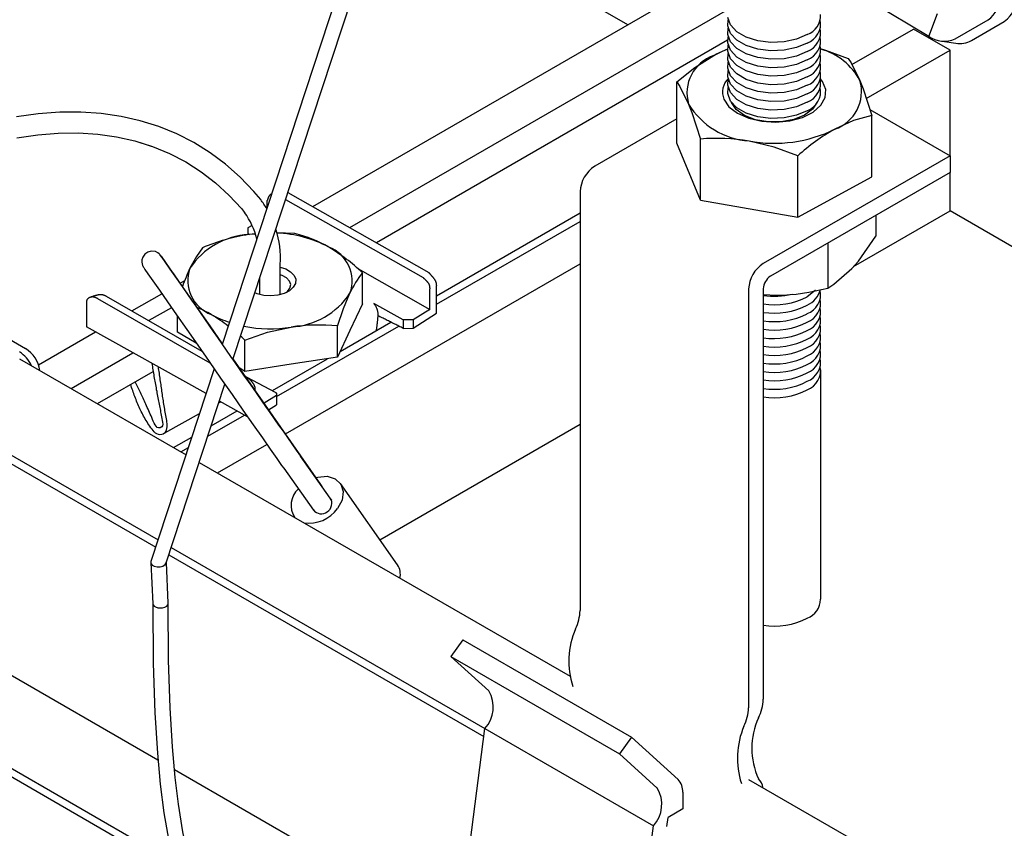
# Model space of a CAD drawing. Extents: x 0 to 282, y 0 to 195.
# Drawn here: x 229 to 252, y 117 to 136 of the extents above; entities that cross this region are included whole.
import ezdxf

# ---------------------------------------------------------------- set-up
doc = ezdxf.new("R2010")
doc.units = 0
for name, color, linetype in [('BBカチットワイヤー', 7, 'CONTINUOUS'), ('BBクリッパー', 7, 'CONTINUOUS'), ('天井ボード', 7, 'CONTINUOUS'), ('天井下地', 7, 'CONTINUOUS'), ('文字_図枠_寸法', 7, 'CONTINUOUS')]:
    doc.layers.add(name, color=color, linetype=linetype)

msp = doc.modelspace()

# ---------------------------------------------------------------- linework, layer by layer
at = {"layer": 'BBカチットワイヤー', "linetype": 'CONTINUOUS'}
for p, q in [((235.284, 132.01), (238.546, 130.154)), ((234.807, 131.662), (234.807, 131.824)), ((235.231, 131.847), (238.417, 130.033)), ((234.455, 131.242), (234.357, 131.186)), ((234.357, 131.186), (234.357, 131.058)), ((234.357, 131.058), (234.397, 131.034)), ((234.357, 131.058), (234.357, 131.03)), ((234.53, 131.051), (234.375, 131.031)), ((234.532, 131.044), (234.375, 131.031)), ((235.447, 131.055), (235.022, 131.072)), ((235.108, 130.156), (235.108, 130.34)), ((235.108, 129.642), (235.108, 130.156)), ((236.907, 130.242), (238.57, 129.293)), ((237.011, 129.425), (237.011, 130.148)), ((234.628, 130.01), (234.628, 129.642)), ((238.724, 129.212), (238.724, 129.844)), ((231.075, 129.603), (233.288, 128.329)), ((238.57, 129.293), (238.57, 129.775)), ((230.617, 129.428), (230.617, 128.892)), ((230.875, 129.547), (233.478, 128.056)), ((237.011, 129.425), (236.722, 128.807)), ((237.954, 129.053), (237.274, 129.434)), ((232.724, 128.769), (232.724, 129.139)), ((238.57, 129.293), (238.188, 129.053)), ((238.188, 128.862), (238.724, 129.212)), ((236.432, 128.189), (236.432, 128.912)), ((238.188, 129.053), (237.954, 129.053)), ((237.954, 129.053), (237.954, 128.858)), ((238.188, 129.053), (238.188, 128.862)), ((233.389, 127.345), (230.617, 128.892)), ((233.157, 128.518), (232.724, 128.769)), ((236.722, 128.807), (236.432, 128.189)), ((237.954, 128.858), (238.188, 128.862)), ((234.288, 127.861), (234.288, 128.584)), ((235.36, 128.025), (234.288, 127.861)), ((236.432, 128.189), (235.36, 128.025)), ((234.288, 127.861), (234.167, 127.932)), ((234.293, 127.751), (234.331, 127.729)), ((234.331, 127.729), (234.986, 127.382)), ((234.524, 127.421), (234.524, 127.482)), ((235.022, 127.336), (235.022, 127.088)), ((233.682, 127.132), (233.726, 127.157)), ((234.349, 126.809), (233.696, 127.173)), ((235.016, 127.303), (234.734, 127.12)), ((234.837, 126.972), (235.022, 127.088)), ((232.431, 126.434), (233.237, 126.884))]:
    msp.add_line(p, q, dxfattribs=at)
for points in [[(232.116, 133.588), (231.863, 133.667), (231.417, 133.768), (230.957, 133.835), (230.483, 133.868), (229.997, 133.866), (229.5, 133.829), (228.992, 133.757)], [(234.654, 131.843), (234.494, 132.032), (234.177, 132.362), (233.839, 132.661), (233.481, 132.928), (233.103, 133.162), (232.707, 133.364), (232.294, 133.533), (231.864, 133.668), (231.418, 133.769), (230.958, 133.836), (230.484, 133.868), (229.998, 133.866), (229.5, 133.829), (228.993, 133.758)], [(229, 133.271), (229.486, 133.344), (229.961, 133.383), (230.425, 133.389), (230.876, 133.361), (231.314, 133.299), (231.738, 133.204), (232.116, 133.084)], [(229.001, 133.271), (229.486, 133.344), (229.961, 133.384), (230.425, 133.389), (230.877, 133.361), (231.315, 133.299), (231.739, 133.204), (232.148, 133.075), (232.54, 132.913), (232.915, 132.717), (233.272, 132.488), (233.609, 132.228), (233.926, 131.936), (234.205, 131.632), (234.281, 131.54)], [(234.909, 131.974), (234.904, 131.971), (234.898, 131.969), (234.893, 131.966), (234.888, 131.963), (234.883, 131.96), (234.878, 131.957), (234.873, 131.953), (234.869, 131.949), (234.865, 131.945), (234.86, 131.941), (234.857, 131.937), (234.853, 131.932), (234.849, 131.928), (234.846, 131.923), (234.843, 131.918), (234.84, 131.913), (234.837, 131.908), (234.834, 131.903), (234.832, 131.898), (234.829, 131.892), (234.827, 131.887), (234.825, 131.881), (234.823, 131.876), (234.821, 131.87), (234.819, 131.865), (234.817, 131.859), (234.815, 131.853), (234.813, 131.848), (234.812, 131.842), (234.81, 131.836), (234.808, 131.83), (234.807, 131.824)], [(234.909, 131.975), (234.909, 131.974), (234.908, 131.974), (234.907, 131.973), (234.906, 131.973), (234.906, 131.973), (234.905, 131.972), (234.904, 131.972), (234.904, 131.972), (234.903, 131.971), (234.902, 131.971), (234.902, 131.971), (234.901, 131.97), (234.9, 131.97), (234.899, 131.969), (234.899, 131.969), (234.898, 131.969), (234.897, 131.968), (234.897, 131.968), (234.896, 131.968), (234.895, 131.967), (234.894, 131.967), (234.894, 131.967), (234.893, 131.966), (234.892, 131.966)], [(233.304, 130.727), (233.162, 130.526), (233.014, 130.249)], [(235.108, 130.277), (235.232, 130.235), (235.347, 130.168), (235.427, 130.086), (235.465, 129.994), (235.459, 129.9), (235.409, 129.81), (235.319, 129.731), (235.196, 129.669), (235.048, 129.629), (234.887, 129.613), (234.724, 129.623), (234.572, 129.658), (234.519, 129.681)], [(235.245, 129.69), (235.274, 129.713), (235.331, 129.789), (235.348, 129.871), (235.321, 129.952), (235.255, 130.026), (235.154, 130.084), (235.108, 130.102)], [(238.546, 130.154), (238.552, 130.147), (238.558, 130.14), (238.564, 130.133), (238.57, 130.126), (238.576, 130.12), (238.582, 130.113), (238.588, 130.106), (238.594, 130.099), (238.6, 130.092), (238.606, 130.085), (238.612, 130.078), (238.619, 130.071), (238.625, 130.064), (238.631, 130.057), (238.637, 130.05), (238.642, 130.043), (238.648, 130.036), (238.654, 130.029), (238.66, 130.022), (238.666, 130.014), (238.672, 130.007), (238.677, 130), (238.682, 129.992), (238.687, 129.984), (238.692, 129.976), (238.697, 129.968), (238.701, 129.96), (238.704, 129.952), (238.707, 129.944), (238.71, 129.935), (238.713, 129.926), (238.715, 129.918), (238.717, 129.909), (238.718, 129.9), (238.719, 129.89), (238.721, 129.881), (238.722, 129.872), (238.722, 129.863), (238.723, 129.853), (238.724, 129.844)], [(238.417, 130.033), (238.423, 130.028), (238.429, 130.023), (238.434, 130.017), (238.44, 130.012), (238.446, 130.007), (238.451, 130.002), (238.457, 129.996), (238.463, 129.991), (238.468, 129.986), (238.474, 129.98), (238.479, 129.975), (238.485, 129.969), (238.49, 129.963), (238.496, 129.958), (238.501, 129.952), (238.506, 129.946), (238.511, 129.94), (238.516, 129.934), (238.521, 129.927), (238.526, 129.921), (238.531, 129.915), (238.535, 129.908), (238.54, 129.902), (238.544, 129.895), (238.547, 129.888), (238.551, 129.881), (238.554, 129.874), (238.557, 129.867), (238.559, 129.86), (238.561, 129.853), (238.563, 129.845), (238.565, 129.838), (238.566, 129.83), (238.567, 129.822), (238.568, 129.814), (238.568, 129.807), (238.569, 129.799), (238.569, 129.791), (238.57, 129.783), (238.57, 129.775)], [(231.075, 129.603), (231.066, 129.607), (231.057, 129.61), (231.048, 129.614), (231.039, 129.618), (231.029, 129.621), (231.02, 129.624), (231.011, 129.627), (231.002, 129.63), (230.992, 129.632), (230.983, 129.634), (230.973, 129.635), (230.964, 129.636), (230.954, 129.636), (230.944, 129.637), (230.935, 129.636), (230.925, 129.636), (230.915, 129.635), (230.905, 129.634), (230.896, 129.632), (230.886, 129.631), (230.876, 129.629), (230.866, 129.627), (230.857, 129.625), (230.847, 129.623), (230.838, 129.62), (230.828, 129.618), (230.819, 129.615), (230.809, 129.613), (230.8, 129.61), (230.791, 129.607), (230.781, 129.604), (230.772, 129.601), (230.763, 129.598), (230.754, 129.595), (230.745, 129.592), (230.735, 129.589), (230.726, 129.586), (230.717, 129.583), (230.708, 129.579), (230.699, 129.576)], [(236.432, 128.912), (236.574, 129.316), (236.722, 129.67)], [(230.875, 129.547), (230.868, 129.551), (230.862, 129.554), (230.855, 129.557), (230.848, 129.561), (230.841, 129.564), (230.834, 129.567), (230.827, 129.57), (230.819, 129.572), (230.812, 129.575), (230.805, 129.577), (230.798, 129.579), (230.79, 129.581), (230.783, 129.582), (230.775, 129.584), (230.768, 129.584), (230.76, 129.585), (230.752, 129.585), (230.744, 129.585), (230.737, 129.584), (230.729, 129.584), (230.721, 129.582), (230.714, 129.581), (230.706, 129.579), (230.699, 129.576), (230.691, 129.573), (230.684, 129.57), (230.677, 129.566), (230.67, 129.562), (230.664, 129.558), (230.658, 129.553), (230.652, 129.548), (230.646, 129.543), (230.641, 129.537), (230.636, 129.531), (230.632, 129.525), (230.628, 129.518), (230.625, 129.511), (230.623, 129.504), (230.62, 129.497), (230.619, 129.49), (230.618, 129.483), (230.617, 129.475), (230.616, 129.467), (230.616, 129.459), (230.616, 129.452), (230.616, 129.444), (230.616, 129.436), (230.617, 129.428)], [(237.274, 129.434), (237.282, 129.422), (237.289, 129.411), (237.297, 129.399), (237.305, 129.388), (237.312, 129.376), (237.319, 129.364), (237.325, 129.353), (237.332, 129.341), (237.337, 129.328), (237.343, 129.316), (237.347, 129.304), (237.351, 129.291), (237.355, 129.278), (237.358, 129.265), (237.36, 129.252), (237.362, 129.238), (237.364, 129.225), (237.365, 129.211), (237.366, 129.198), (237.366, 129.184), (237.366, 129.17), (237.366, 129.156), (237.365, 129.142), (237.365, 129.129), (237.364, 129.115), (237.363, 129.101), (237.362, 129.087), (237.361, 129.073), (237.359, 129.059), (237.358, 129.046), (237.357, 129.032), (237.355, 129.018), (237.354, 129.005), (237.353, 128.991), (237.351, 128.978), (237.349, 128.964), (237.348, 128.951), (237.346, 128.937), (237.344, 128.924), (237.343, 128.911), (237.341, 128.897), (237.339, 128.884), (237.337, 128.871), (237.335, 128.857), (237.334, 128.844), (237.332, 128.831), (237.33, 128.817), (237.328, 128.804)], [(234.288, 128.584), (234.813, 128.766), (235.36, 128.888)], [(232.133, 128.046), (232.138, 128.008), (232.144, 127.971), (232.15, 127.933), (232.156, 127.895), (232.162, 127.858), (232.169, 127.82), (232.175, 127.782), (232.181, 127.744), (232.187, 127.706), (232.194, 127.668), (232.201, 127.631), (232.207, 127.593), (232.214, 127.554), (232.221, 127.516), (232.228, 127.478), (232.235, 127.44), (232.243, 127.402), (232.25, 127.363), (232.258, 127.325), (232.265, 127.287), (232.273, 127.249), (232.28, 127.211), (232.288, 127.173), (232.295, 127.136), (232.302, 127.099), (232.309, 127.062), (232.315, 127.025), (232.322, 126.989), (232.328, 126.953), (232.334, 126.917), (232.34, 126.881), (232.347, 126.844), (232.354, 126.805), (232.361, 126.766), (232.37, 126.724), (232.378, 126.681), (232.383, 126.639), (232.379, 126.601), (232.36, 126.572), (232.325, 126.554), (232.287, 126.55), (232.255, 126.562), (232.228, 126.587), (232.205, 126.621), (232.184, 126.66), (232.165, 126.703), (232.147, 126.746), (232.129, 126.789), (232.112, 126.83), (232.094, 126.87), (232.077, 126.91), (232.06, 126.949), (232.043, 126.987), (232.026, 127.024), (232.01, 127.061), (231.993, 127.097), (231.977, 127.133), (231.961, 127.168), (231.945, 127.203), (231.93, 127.237), (231.914, 127.27), (231.898, 127.303), (231.883, 127.336), (231.868, 127.368), (231.852, 127.401), (231.837, 127.432), (231.822, 127.464), (231.807, 127.495), (231.792, 127.526), (231.777, 127.557), (231.762, 127.588), (231.747, 127.619)], [(232.274, 127.967), (232.279, 127.93), (232.285, 127.892), (232.291, 127.854), (232.297, 127.817), (232.302, 127.779), (232.308, 127.741), (232.314, 127.704), (232.319, 127.666), (232.325, 127.628), (232.33, 127.59), (232.336, 127.553), (232.341, 127.515), (232.346, 127.477), (232.352, 127.439), (232.357, 127.402), (232.362, 127.364), (232.368, 127.326), (232.373, 127.288), (232.379, 127.251), (232.384, 127.213), (232.39, 127.175), (232.396, 127.138), (232.402, 127.1), (232.408, 127.062), (232.414, 127.025), (232.421, 126.987), (232.428, 126.95), (232.435, 126.912), (232.442, 126.875), (232.449, 126.837), (232.456, 126.8), (232.463, 126.762), (232.469, 126.725), (232.474, 126.687), (232.478, 126.649), (232.48, 126.611), (232.479, 126.573), (232.474, 126.534), (232.465, 126.496), (232.45, 126.46), (232.427, 126.429), (232.396, 126.407), (232.359, 126.394), (232.32, 126.39), (232.282, 126.396), (232.248, 126.41), (232.217, 126.431), (232.188, 126.458), (232.161, 126.488), (232.135, 126.52), (232.111, 126.554), (232.087, 126.587), (232.064, 126.62), (232.042, 126.654), (232.02, 126.688), (231.999, 126.722), (231.979, 126.756), (231.959, 126.79), (231.94, 126.824), (231.922, 126.858), (231.904, 126.892), (231.887, 126.927), (231.87, 126.961), (231.853, 126.996), (231.838, 127.03), (231.822, 127.065), (231.807, 127.1), (231.793, 127.135), (231.778, 127.17), (231.764, 127.205), (231.751, 127.24), (231.738, 127.275), (231.725, 127.31), (231.712, 127.345), (231.7, 127.381), (231.687, 127.416), (231.675, 127.451), (231.663, 127.487), (231.652, 127.522), (231.64, 127.557)], [(234.331, 127.729), (234.337, 127.724), (234.343, 127.719), (234.349, 127.714), (234.356, 127.709), (234.362, 127.704), (234.368, 127.699), (234.374, 127.694), (234.38, 127.689), (234.386, 127.684), (234.392, 127.679), (234.398, 127.673), (234.404, 127.668), (234.41, 127.662), (234.415, 127.657), (234.421, 127.651), (234.427, 127.645), (234.432, 127.64), (234.437, 127.634), (234.443, 127.628), (234.448, 127.621), (234.453, 127.615), (234.457, 127.609), (234.462, 127.602), (234.467, 127.596), (234.471, 127.589), (234.476, 127.583), (234.48, 127.576), (234.484, 127.569), (234.488, 127.562), (234.492, 127.555), (234.495, 127.548), (234.499, 127.541), (234.502, 127.534), (234.505, 127.526), (234.508, 127.519), (234.512, 127.512), (234.515, 127.504), (234.518, 127.497), (234.521, 127.489), (234.524, 127.482)], [(234.986, 127.382), (234.988, 127.381), (234.99, 127.38), (234.992, 127.378), (234.994, 127.377), (234.996, 127.375), (234.998, 127.374), (235, 127.372), (235.002, 127.371), (235.004, 127.369), (235.006, 127.368), (235.007, 127.366), (235.009, 127.364), (235.011, 127.363), (235.012, 127.361), (235.014, 127.359), (235.015, 127.358), (235.016, 127.356), (235.017, 127.354), (235.018, 127.352), (235.019, 127.35), (235.02, 127.348), (235.021, 127.345), (235.021, 127.343), (235.021, 127.341), (235.022, 127.339), (235.022, 127.336), (235.022, 127.334), (235.022, 127.331), (235.022, 127.329), (235.022, 127.327), (235.021, 127.324), (235.021, 127.322), (235.021, 127.319), (235.02, 127.317), (235.02, 127.315), (235.019, 127.312), (235.018, 127.31), (235.018, 127.308), (235.017, 127.305), (235.016, 127.303)]]:
    msp.add_lwpolyline(points, dxfattribs=at)
msp.add_polyline3d([(237.954, 128.858, 0), (237.93, 128.871, 0), (237.905, 128.883, 0), (237.881, 128.895, 0), (237.856, 128.908, 0), (237.832, 128.92, 0), (237.807, 128.932, 0), (237.783, 128.944, 0), (237.758, 128.957, 0), (237.734, 128.969, 0), (237.709, 128.981, 0), (237.685, 128.993, 0), (237.66, 129.006, 0), (237.636, 129.018, 0), (237.611, 129.03, 0), (237.586, 129.042, 0), (237.562, 129.055, 0), (237.537, 129.067, 0), (237.513, 129.079, 0), (237.488, 129.092, 0), (237.464, 129.104, 0), (237.439, 129.116, 0), (237.415, 129.128, 0), (237.39, 129.141, 0), (237.366, 129.153, 0)], dxfattribs=at)
for centre, radius, start, end in [((232.817, 130.468), 2.294, 30.4039, 36.8239), ((232.748, 130.447), 1.883, 14.9331, 35.4851), ((234.479, 129.275), 1.759, 93.3734, 146.3704), ((235.122, 126.362), 4.729, 99.0792, 112.6093), ((232.817, 130.468), 2.294, 356.7985, 17.526), ((234.943, 128.353), 2.713, 61.7011, 88.2276), ((234.766, 128.226), 2.91, 59.8187, 76.468), ((235.929, 129.955), 0.842, 340.2375, 69.116), ((233.753, 126.668), 4.767, 46.8781, 58.7023), ((238.819, 127.596), 6.383, 155.4382, 159.5124), ((233.806, 129.964), 0.842, 160.2375, 249.116), ((238.907, 128.672), 2.403, 142.0942, 155.4494), ((235.257, 130.644), 1.759, 273.3735, 326.3703), ((232.043, 126.662), 2.91, 59.8198, 66.9317), ((234.864, 131.79), 2.944, 242.5384, 251.5362), ((231.033, 125.108), 4.762, 52.9445, 58.7078), ((234.864, 131.79), 2.944, 258.2684, 279.7001), ((235.991, 124.658), 4.277, 84.0853, 98.4849), ((231.033, 125.108), 4.762, 46.8722, 48.491)]:
    msp.add_arc(centre, radius, start, end, dxfattribs=at)
at = {"layer": 'BBクリッパー', "linetype": 'CONTINUOUS'}
for p, q in [((237.498, 139.857), (233.764, 128.486)), ((234.011, 128.132), (237.814, 139.712)), ((250.133, 135.626), (248.817, 136.411)), ((250.133, 135.626), (250.339, 136.157)), ((250.746, 135.565), (251.51, 136.006)), ((251.12, 135.53), (251.883, 135.971)), ((250.442, 135.513), (250.762, 135.469)), ((233.769, 128.502), (233.479, 128.916)), ((236.047, 125.24), (234.016, 128.148)), ((233.576, 127.916), (232.111, 123.453)), ((232.463, 123.42), (233.823, 127.562)), ((236.266, 124.925), (235.578, 125.894)), ((235.186, 125.616), (235.874, 124.647)), ((237.822, 123.377), (236.5, 125.263)), ((236.079, 125.194), (236.047, 125.24)), ((236.299, 124.878), (236.266, 124.924)), ((235.874, 124.648), (235.906, 124.603)), ((235.419, 124.505), (235.439, 124.476)), ((232.107, 123.428), (232.153, 122.471)), ((232.513, 122.488), (232.467, 123.433))]:
    msp.add_line(p, q, dxfattribs=at)
for points in [[(233.479, 128.916), (233.348, 129.104), (233.11, 129.444), (232.896, 129.751), (232.71, 130.016), (232.557, 130.233), (232.442, 130.397), (232.367, 130.502), (232.327, 130.557), (232.321, 130.565), (232.313, 130.573), (232.3, 130.586), (232.267, 130.611), (232.212, 130.636), (232.119, 130.647), (232.037, 130.625), (231.966, 130.575), (231.922, 130.51), (231.902, 130.448), (231.899, 130.394), (231.906, 130.35), (231.916, 130.318), (231.923, 130.302), (231.928, 130.294), (231.931, 130.287), (231.936, 130.279), (231.943, 130.268), (231.972, 130.225), (232.042, 130.123), (232.155, 129.959), (232.306, 129.741), (232.49, 129.476), (232.703, 129.169), (232.94, 128.829), (233.193, 128.465), (233.457, 128.086), (233.725, 127.703), (233.989, 127.324), (234.242, 126.961), (234.479, 126.623), (234.692, 126.319), (234.876, 126.056), (235.026, 125.842), (235.139, 125.682), (235.186, 125.616)], [(235.935, 125.4), (235.976, 125.411), (236.194, 125.428), (236.38, 125.371), (236.51, 125.249), (236.565, 125.077), (236.539, 124.879), (236.434, 124.682)], [(232.111, 123.453), (232.11, 123.411), (232.137, 123.372), (232.187, 123.343), (232.251, 123.329), (232.321, 123.331), (232.386, 123.349), (232.436, 123.381), (232.463, 123.421), (232.463, 123.421)], [(232.152, 122.481), (232.161, 121.099), (232.2, 119.944), (232.259, 119.012), (232.326, 118.294), (232.41, 117.628), (232.529, 116.936), (232.694, 116.23), (232.897, 115.615), (233.121, 115.137), (233.31, 114.852), (233.549, 114.6), (233.861, 114.411), (234.257, 114.343), (234.489, 114.377), (234.738, 114.467), (235.227, 114.799)], [(232.155, 122.478), (232.161, 122.449), (232.182, 122.422)], [(232.182, 122.422), (232.216, 122.4), (232.272, 122.381), (232.322, 122.376), (232.378, 122.38), (232.432, 122.395), (232.475, 122.42), (232.502, 122.45), (232.512, 122.479), (232.51, 122.488)], [(233.027, 116.392), (232.987, 116.527), (232.848, 117.185), (232.745, 117.828), (232.671, 118.449), (232.609, 119.154), (232.555, 120.06), (232.52, 121.17), (232.513, 122.486)]]:
    msp.add_lwpolyline(points, dxfattribs=at)
for centre, radius, start, end in [((251.149, 136.507), 0.618, 305.6981, 5.6204), ((251.459, 136.561), 0.727, 305.698, 5.6204), ((250.492, 136.128), 0.617, 234.3819, 294.3139), ((250.851, 136.023), 0.561, 260.837, 298.5894), ((719.438, 466.663), 591.815, 214.608611, 215.155997), ((235.865, 124.758), 0.508, 131.7816, 214.1542), ((235.985, 125.196), 0.0756, 16.3568, 34.8181), ((236.074, 124.802), 0.228, 301.802, 32.6146), ((235.78, 125.143), 0.8, 260.8617, 324.8306), ((236.054, 124.79), 0.23, 218.5142, 307.5302), ((237.494, 123.155), 0.396, 347.1704, 33.995)]:
    msp.add_arc(centre, radius, start, end, dxfattribs=at)
at = {"layer": '天井ボード', "linetype": 'CONTINUOUS'}
for p, q in [((243.157, 135.894), (237.611, 139.095)), ((263.416, 124.198), (250.626, 131.582))]:
    msp.add_line(p, q, dxfattribs=at)
at = {"layer": '天井下地', "linetype": 'CONTINUOUS'}
for p, q in [((235.861, 131.682), (245.411, 137.195)), ((236.716, 131.195), (245.476, 136.252)), ((248.352, 134.973), (249.778, 135.796)), ((250.626, 135.306), (249.778, 135.796)), ((237.333, 130.844), (245.473, 135.543)), ((248.685, 134.185), (250.626, 135.306)), ((250.626, 132.859), (250.626, 135.306)), ((244.294, 133.149), (244.294, 134.568)), ((245.56, 134.09), (245.554, 134.106)), ((248.766, 133.933), (250.626, 132.859)), ((244.294, 133.711), (242.394, 132.614)), ((248.811, 132.373), (248.811, 133.793)), ((248.811, 132.373), (248.811, 133.793)), ((244.842, 131.826), (244.842, 133.245)), ((244.842, 131.826), (244.294, 133.149)), ((250.626, 132.859), (246.298, 130.36)), ((247.1, 131.438), (247.1, 132.858)), ((250.626, 132.859), (250.626, 132.467)), ((250.626, 132.467), (246.468, 130.066)), ((247.1, 131.438), (248.811, 132.373)), ((250.626, 131.582), (250.626, 132.467)), ((242.054, 132.026), (242.054, 122.318)), ((244.842, 131.826), (247.1, 131.438)), ((238.724, 129.61), (242.054, 131.533)), ((248.392, 130.291), (250.626, 131.582)), ((248.908, 131.475), (248.908, 130.991)), ((238.724, 129.415), (242.054, 131.337)), ((224.395, 131.165), (229.205, 128.389)), ((247.792, 130.831), (247.792, 129.793)), ((235.226, 126.415), (242.054, 130.357)), ((232.786, 129.907), (232.894, 129.968)), ((231.669, 129.261), (232.361, 129.661)), ((245.958, 129.772), (245.958, 120.064)), ((246.298, 129.772), (246.298, 120.26)), ((246.298, 129.64), (246.615, 129.624)), ((232.59, 129.332), (232.06, 129.036)), ((235.022, 127.277), (237.851, 128.91)), ((236.494, 128.323), (237.669, 129.001)), ((229.503, 128.011), (230.826, 128.775)), ((230.258, 127.467), (231.689, 128.293)), ((229.068, 128.154), (232.924, 125.929)), ((234.923, 127.416), (236.202, 128.154)), ((230.871, 127.113), (232.162, 127.859)), ((247.627, 127.9), (247.627, 122.578)), ((227.032, 126.978), (232.274, 123.952)), ((233.428, 126.357), (234.278, 126.848)), ((233.507, 126.598), (234.106, 126.944)), ((227.032, 126.782), (232.22, 123.787)), ((237.417, 123.956), (242.054, 126.633)), ((219.556, 126.197), (232.273, 118.855)), ((232.635, 126.095), (233.059, 126.339)), ((233.653, 125.507), (234.798, 126.168)), ((232.804, 125.997), (232.979, 126.098)), ((233.229, 125.752), (241.822, 120.792)), ((218.53, 124.634), (232.632, 116.492)), ((218.442, 124.488), (232.685, 116.266)), ((232.58, 123.775), (239.848, 119.58)), ((232.526, 123.61), (239.824, 119.397)), ((239.338, 121.638), (239.06, 121.252)), ((239.338, 121.638), (243.243, 119.384)), ((239.937, 120.457), (239.06, 121.252)), ((239.06, 121.252), (242.964, 118.999)), ((239.508, 116.933), (239.848, 119.58)), ((239.848, 119.58), (239.848, 119.58)), ((239.848, 119.58), (243.752, 117.326)), ((243.243, 119.384), (242.964, 118.999)), ((244.324, 118.403), (243.243, 119.384)), ((243.841, 118.203), (242.964, 118.999)), ((232.655, 118.635), (239.508, 114.679)), ((245.958, 118.404), (256.508, 112.313)), ((244.431, 118.104), (244.431, 117.718)), ((244.064, 117.31), (244.091, 117.522)), ((244.431, 117.718), (244.091, 117.522)), ((243.412, 114.68), (243.752, 117.326)), ((243.752, 117.326), (243.752, 117.326))]:
    msp.add_line(p, q, dxfattribs=at)
for points in [[(247.316, 135.667), (247.07, 135.561), (246.782, 135.499), (246.476, 135.486), (246.175, 135.524), (245.905, 135.609), (245.688, 135.734), (245.54, 135.89), (245.475, 136.064)], [(247.316, 135.471), (247.07, 135.365), (246.782, 135.303), (246.476, 135.29), (246.175, 135.328), (245.905, 135.413), (245.688, 135.538), (245.54, 135.694), (245.475, 135.868), (245.486, 136.01)], [(247.316, 135.275), (247.07, 135.169), (246.782, 135.107), (246.476, 135.094), (246.175, 135.132), (245.905, 135.217), (245.688, 135.342), (245.54, 135.498), (245.475, 135.672), (245.486, 135.814)], [(247.316, 135.079), (247.07, 134.973), (246.782, 134.911), (246.476, 134.898), (246.175, 134.936), (245.905, 135.021), (245.688, 135.146), (245.54, 135.302), (245.475, 135.475), (245.486, 135.618)], [(245.15, 135.185), (245.211, 135.217), (245.479, 135.334)], [(245.15, 135.185), (245.355, 135.283), (245.472, 135.329)], [(247.316, 134.883), (247.07, 134.777), (246.782, 134.715), (246.476, 134.702), (246.175, 134.74), (245.905, 134.825), (245.688, 134.95), (245.54, 135.106), (245.475, 135.279), (245.486, 135.422)], [(247.613, 135.342), (247.74, 135.309), (248.263, 135.116)], [(244.294, 134.568), (244.713, 134.905), (245.15, 135.185)], [(247.316, 134.687), (247.07, 134.581), (246.782, 134.519), (246.476, 134.506), (246.175, 134.544), (245.905, 134.629), (245.688, 134.754), (245.54, 134.91), (245.475, 135.083), (245.486, 135.226)], [(248.263, 135.116), (248.333, 135.012), (248.537, 134.603)], [(247.316, 134.491), (247.07, 134.385), (246.782, 134.323), (246.476, 134.31), (246.175, 134.348), (245.905, 134.433), (245.688, 134.558), (245.54, 134.714), (245.475, 134.887), (245.486, 135.03)], [(247.316, 134.295), (247.07, 134.189), (246.782, 134.127), (246.476, 134.114), (246.175, 134.152), (245.905, 134.237), (245.688, 134.362), (245.54, 134.518), (245.475, 134.691), (245.486, 134.834)], [(245.385, 134.168), (245.504, 133.992), (245.7, 133.842), (245.96, 133.727), (246.263, 133.657), (246.588, 133.637), (246.91, 133.668), (247.206, 133.748), (247.454, 133.872), (247.634, 134.029), (247.734, 134.208), (247.747, 134.397), (247.671, 134.581), (247.615, 134.651)], [(247.316, 134.099), (247.07, 133.993), (246.782, 133.931), (246.476, 133.918), (246.175, 133.956), (245.905, 134.041), (245.688, 134.166), (245.54, 134.322), (245.475, 134.495), (245.486, 134.638)], [(244.294, 134.568), (244.363, 134.464), (244.568, 134.056)], [(247.316, 133.903), (247.07, 133.797), (246.782, 133.735), (246.476, 133.722), (246.175, 133.76), (245.905, 133.845), (245.688, 133.97), (245.54, 134.126), (245.475, 134.299), (245.486, 134.442)], [(248.537, 134.603), (248.612, 134.411), (248.811, 133.793)], [(244.568, 134.056), (244.642, 133.864), (244.842, 133.245)], [(247.551, 134.106), (247.549, 134.101), (247.441, 133.937), (247.254, 133.799), (247.004, 133.698), (246.715, 133.645), (246.411, 133.643), (246.119, 133.693), (245.866, 133.791), (245.674, 133.927), (245.56, 134.09)], [(248.811, 133.793), (248.392, 133.672), (247.955, 133.474)], [(247.1, 132.858), (246.547, 133.061), (245.971, 133.2)], [(248.35, 130.243), (248.502, 130.418), (248.908, 130.991)], [(247.792, 129.793), (247.933, 129.881), (248.35, 130.243)], [(247.505, 129.738), (247.501, 129.733), (247.316, 129.591)]]:
    msp.add_lwpolyline(points, dxfattribs=at)
for centre, radius, start, end in [((247.146, 136.118), 0.482, 290.7564, 1.7255), ((247.146, 135.922), 0.482, 290.7564, 10.5602), ((247.146, 135.726), 0.482, 290.7564, 10.5602), ((247.146, 135.53), 0.482, 290.7564, 10.5602), ((247.146, 135.334), 0.482, 290.7564, 10.5602), ((247.233, 133.904), 1.48, 28.1878, 74.3289), ((245.454, 134.313), 0.923, 109.2703, 196.2096), ((247.146, 135.138), 0.482, 290.7564, 10.5602), ((247.146, 134.942), 0.482, 290.7564, 10.5602), ((247.146, 134.746), 0.482, 290.7564, 10.5602), ((245.805, 134.33), 0.45, 134.4874, 201.0835), ((247.146, 134.55), 0.482, 290.7564, 10.5602), ((247.146, 134.354), 0.482, 290.7564, 10.5602), ((247.651, 134.345), 0.923, 289.2707, 16.2095), ((246.098, 134.988), 1.792, 211.3411, 265.9162), ((246.552, 136.321), 3.174, 259.4563, 296.2468), ((250.219, 129.43), 4.634, 119.2419, 132.3061), ((245.229, 128.782), 4.48, 80.4685, 94.959), ((242.791, 131.993), 0.738, 122.606, 177.3939), ((246.696, 129.739), 0.738, 122.606, 177.3939), ((246.666, 129.756), 0.369, 122.6049, 177.3945), ((246.552, 131.428), 1.824, 262, 283.1125), ((246.554, 131.071), 1.666, 261.1646, 297.2494), ((246.501, 134.588), 4.966, 271.3112, 285.0706), ((247.079, 129.908), 0.566, 294.8331, 344.5188), ((247.146, 129.649), 0.482, 290.7583, 10.5576), ((246.554, 130.875), 1.666, 261.1646, 297.2494), ((247.146, 129.453), 0.482, 290.7564, 10.5602), ((246.554, 130.679), 1.666, 261.1646, 297.2494), ((247.146, 129.257), 0.482, 290.7583, 10.5576), ((247.146, 129.061), 0.482, 290.7564, 10.5602), ((246.554, 130.483), 1.666, 261.1646, 297.2494), ((247.146, 128.865), 0.482, 290.7583, 10.5576), ((246.554, 130.287), 1.666, 261.1646, 297.2494), ((247.146, 128.669), 0.482, 290.7583, 10.5576), ((246.554, 130.091), 1.666, 261.1646, 297.2494), ((247.146, 128.473), 0.482, 290.7564, 10.5602), ((228.686, 127.705), 0.716, 24.0659, 57.7225), ((228.796, 127.758), 0.752, 9.6226, 57.0558), ((246.554, 129.895), 1.666, 261.1646, 297.2494), ((246.554, 129.699), 1.666, 261.1646, 297.2494), ((247.146, 128.277), 0.482, 290.7583, 10.5576), ((246.554, 129.503), 1.666, 261.1646, 297.2494), ((247.146, 128.081), 0.482, 290.7583, 10.5576), ((246.554, 129.307), 1.666, 261.1646, 297.2494), ((247.146, 127.885), 0.482, 290.7583, 10.5576), ((246.554, 129.111), 1.666, 261.1646, 297.2494), ((246.554, 128.915), 1.666, 261.1646, 297.2494), ((247.146, 122.593), 0.482, 290.7583, 358.2682), ((241.058, 122.345), 0.997, 332.8663, 358.4189), ((246.554, 123.623), 1.666, 261.1646, 297.2494), ((243.715, 121.145), 1.92, 157.1691, 197.7468), ((239.303, 120.078), 0.739, 317.5629, 30.8022), ((245.301, 120.287), 0.997, 332.8663, 358.4189), ((244.962, 120.091), 0.997, 332.8663, 358.4189), ((247.711, 119.125), 1.679, 155.0512, 204.9488), ((247.619, 118.892), 1.92, 157.1691, 197.7468), ((245.95, 118.17), 0.343, 7.0304, 45.9098), ((243.207, 117.825), 0.739, 317.5629, 30.8022), ((244.036, 118.131), 0.396, 356.0779, 43.3808)]:
    msp.add_arc(centre, radius, start, end, dxfattribs=at)
at = {"layer": '文字_図枠_寸法', "linetype": 'CONTINUOUS'}
msp.add_circle((229.437, 135.998), 35.969, dxfattribs=at)

doc.saveas('drawing.dxf')
